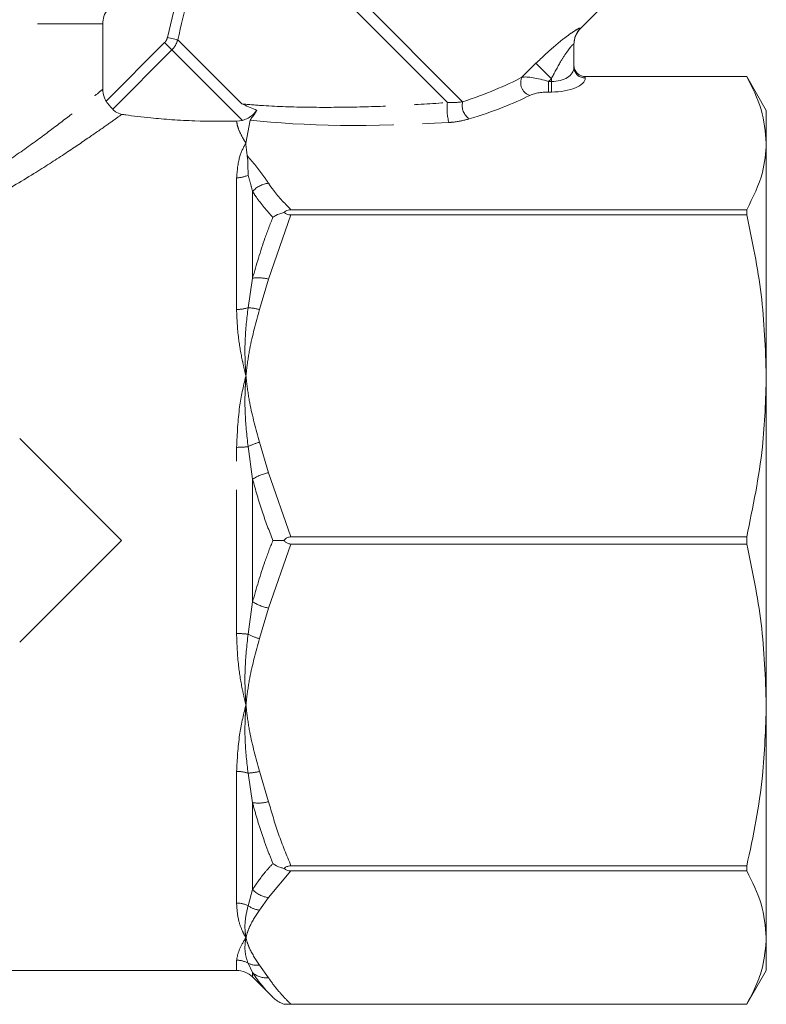
# Model space of a CAD drawing. Units: millimetres. Extents: x -43 to 594, y 4 to 335.
# Drawn here: x 179 to 212, y 208 to 251 of the extents above; entities that cross this region are included whole.
import ezdxf

# ---------------------------------------------------------------- set-up
doc = ezdxf.new("R2010")
doc.units = ezdxf.units.MM
doc.linetypes.add('PHANTOM', pattern=[12.7, 6.35, -1.27, 1.27, -1.27, 1.27, -1.27])

msp = doc.modelspace()

# ---------------------------------------------------------------- linework, layer by layer
at = {"color": 8, "linetype": 'PHANTOM', "lineweight": 0}
for p, q in [((198.142, 247.635), (187.461, 258.316)), ((197.469, 247.601), (187.202, 257.868)), ((185.095, 250.48), (186.236, 255.251)), ((153.945, 251.087), (182.234, 251.087)), ((203.357, 250.895), (203.356, 250.877)), ((182.383, 247.663), (184.97, 250.251)), ((185.291, 249.93), (184.97, 250.251)), ((185.55, 250.378), (185.095, 250.48)), ((188.387, 247.541), (185.55, 250.378)), ((185.291, 249.93), (182.674, 247.313)), ((188.408, 246.813), (185.291, 249.93)), ((200.764, 248.719), (201.383, 249.337)), ((201.383, 249.337), (202.063, 248.656)), ((202.063, 248.656), (201.936, 248.529)), ((201.936, 248.529), (201.936, 248.067)), ((201.936, 248.529), (202.063, 248.529)), ((202.063, 248.529), (202.063, 248.656)), ((202.063, 248.529), (202.063, 248.067)), ((203.563, 248.751), (203.563, 248.75)), ((203.563, 248.75), (203.563, 248.689)), ((202.063, 248.067), (201.936, 248.067)), ((188.149, 238.459), (188.149, 244.276)), ((188.856, 243.675), (188.856, 239.841)), ((190.554, 242.634), (189.563, 239.799)), ((188.657, 238.533), (188.856, 239.841)), ((189.563, 239.799), (189.165, 238.453)), ((188.149, 224.138), (188.149, 232.365)), ((188.856, 230.962), (188.657, 232.395)), ((189.165, 232.591), (189.563, 231.245)), ((189.563, 231.245), (190.554, 228.411)), ((188.856, 230.962), (188.856, 225.54)), ((190.554, 228.092), (189.563, 225.257)), ((188.657, 224.108), (188.856, 225.54)), ((189.563, 225.257), (189.165, 223.911)), ((188.149, 212.226), (188.149, 218.043)), ((189.165, 218.049), (189.563, 216.703)), ((188.856, 216.661), (188.657, 217.969)), ((188.856, 216.661), (188.856, 212.828)), ((190.554, 213.643), (189.563, 212.469)), ((188.657, 212.109), (188.856, 212.828)), ((189.563, 212.469), (189.165, 211.911)), ((188.149, 209.251), (188.149, 209.702)), ((188.856, 209.15), (188.657, 209.566)), ((189.165, 209.483), (189.563, 208.926)), ((188.856, 209.15), (188.856, 208.958))]:
    msp.add_line(p, q, dxfattribs=at)
at = {"color": 7, "linetype": 'Continuous', "lineweight": 15}
for p, q in [((203.356, 250.877), (204.595, 252.116)), ((182.234, 248.187), (182.234, 251.087)), ((203.063, 250.189), (203.063, 249.151)), ((210.697, 248.751), (203.563, 248.751)), ((203.563, 248.75), (210.697, 248.75)), ((211.563, 247.251), (210.697, 248.751)), ((210.697, 248.751), (210.697, 248.75)), ((211.563, 247.251), (211.563, 245.805)), ((188.408, 246.813), (188.15, 246.774)), ((188.563, 245.805), (188.751, 246.83)), ((211.563, 245.805), (211.563, 235.522)), ((210.697, 242.859), (190.554, 242.859)), ((210.697, 242.859), (210.697, 242.634)), ((190.554, 242.634), (210.697, 242.634)), ((211.563, 235.522), (211.563, 220.98)), ((183.063, 228.251), (178.563, 232.751)), ((178.563, 223.751), (183.063, 228.251)), ((210.697, 228.411), (190.554, 228.411)), ((190.554, 228.092), (210.697, 228.092)), ((210.697, 228.411), (210.697, 228.092)), ((211.563, 220.98), (211.563, 210.697)), ((210.697, 213.869), (190.554, 213.869)), ((210.697, 213.869), (210.697, 213.643)), ((190.554, 213.643), (210.697, 213.643)), ((211.563, 210.697), (211.563, 209.251)), ((147.978, 209.251), (188.149, 209.251)), ((188.856, 208.958), (189.753, 208.061)), ((210.697, 207.751), (211.563, 209.251)), ((190.244, 207.751), (210.697, 207.751)), ((210.697, 207.752), (190.554, 207.752)), ((210.697, 207.752), (210.697, 207.751))]:
    msp.add_line(p, q, dxfattribs=at)
at = {"color": 8, "linetype": 'PHANTOM', "lineweight": 0}
for centre, radius, start, end in [((204.059, 250.188), 0.996, 134.8122, 179.9854), ((203.545, 249.17), 0.482, 182.3555, 272.1761), ((201.294, 248.47), 0.585, 154.8621, 251.1166), ((199.796, 247.329), 2.343, 173.3523, 195.069), ((198.84, 247.471), 0.717, 166.8277, 235.6582), ((188.153, 245.42), 1.144, 269.7934, 296.1418), ((189.674, 242.938), 1.101, 95.7795, 138.0017), ((189.103, 238.031), 1.827, 75.416, 97.7682), ((188.159, 240.159), 1.7, 269.6574, 287.0318), ((188.576, 236.364), 2.171, 74.2456, 87.8553), ((188.163, 236.448), 4.083, 269.8089, 276.9567), ((189.835, 230.1), 2.58, 105.0528, 117.1739), ((190.045, 229.019), 2.277, 102.2075, 121.4642), ((190.045, 227.483), 2.277, 238.5358, 257.7925), ((188.163, 220.054), 4.083, 83.0433, 90.1911), ((189.835, 226.402), 2.58, 242.8261, 254.9472), ((188.159, 216.343), 1.7, 72.9682, 90.3426), ((188.576, 220.138), 2.171, 272.1447, 285.7544), ((189.103, 218.471), 1.827, 262.2318, 284.584), ((189.674, 213.564), 1.101, 221.9983, 264.2205), ((188.153, 211.082), 1.144, 63.8582, 90.2066), ((189.293, 212.992), 1.088, 234.2578, 263.2702), ((188.15, 208.683), 1.018, 60.1125, 90.0377), ((189.054, 210.397), 0.921, 244.4867, 276.9505), ((189.461, 209.831), 0.911, 228.4281, 276.4486)]:
    msp.add_arc(centre, radius, start, end, dxfattribs=at)
at = {"color": 7, "linetype": 'Continuous', "lineweight": 15}
for centre, start, end in [((204.063, 250.17), 134.3594, 180), ((188.149, 208.251), 45, 90)]:
    msp.add_arc(centre, 1, start, end, dxfattribs=at)
at = {"color": 8, "linetype": 'PHANTOM', "lineweight": 0}
for centre, major_axis, ratio, start_param, end_param in [((202.063, 249.151), (1, 0), 0.62132, 4.712389, 6.283185), ((190.17, 249.358), (12.549, 1.49), 0.264786, 5.368877, 5.685246), ((201.729, 248.322), (1.078, -0.325), 0.230963, 1.447564, 2.744686), ((202.063, 248.689), (1.5, 0), 0.414214, 4.712389, 6.283185), ((201.729, 247.86), (0.737, 0.063), 0.267949, 1.263056, 2.560179), ((190.17, 248.896), (12.891, 1.098), 0.267949, 5.385403, 5.701772), ((201.309, 250.527), (16.927, 1.911), 0.203406, 3.853899, 4.464586)]:
    msp.add_ellipse(centre, major_axis=major_axis, ratio=ratio, start_param=start_param, end_param=end_param, dxfattribs=at)
for points, knots in [([(186.707, 255.134), (186.626, 254.81), (186.228, 253.228), (185.851, 251.641), (185.55, 250.378)], [0, 0, 0, 0, 0.204296, 1, 1, 1, 1]), ([(201.383, 249.337), (201.651, 249.595), (202.106, 250.033), (202.697, 250.5), (203.074, 250.763), (203.313, 250.903), (203.343, 250.897), (203.357, 250.895)], [0, 0, 0, 0, 0.322911, 0.547916, 0.705451, 0.854279, 1, 1, 1, 1]), ([(184.97, 250.251), (184.994, 250.278), (185.052, 250.344), (185.079, 250.429), (185.095, 250.48)], [0, 0, 0, 0, 0.4038658, 1, 1, 1, 1]), ([(185.55, 250.378), (185.515, 250.28), (185.456, 250.114), (185.338, 249.983), (185.291, 249.93)], [0, 0, 0, 0, 0.593786, 1, 1, 1, 1]), ([(203.063, 250.189), (203.059, 250.194), (203.053, 250.201), (203.01, 250.165), (202.965, 250.117), (202.871, 250.005), (202.713, 249.793), (202.411, 249.323), (202.195, 248.909), (202.063, 248.656)], [0, 0, 0, 0, 0.0928344, 0.1213741, 0.2262677, 0.2505447, 0.3993669, 0.6335536, 1, 1, 1, 1]), ([(175.647, 243.525), (176.15, 243.824), (177.156, 244.42), (178.51, 245.343), (179.734, 246.227), (180.747, 247.001), (181.51, 247.602), (182.009, 248.004), (182.165, 248.131), (182.234, 248.187)], [0, 0, 0, 0, 0.147452, 0.294901, 0.451897, 0.608788, 0.749287, 0.889688, 1, 1, 1, 1]), ([(188.387, 247.541), (188.703, 247.514), (189.652, 247.434), (191.316, 247.383), (193.349, 247.392), (195.412, 247.463), (196.782, 247.555), (197.469, 247.601)], [0, 0, 0, 0, 0.108963, 0.327246, 0.549234, 0.773845, 1, 1, 1, 1]), ([(197.469, 247.601), (197.526, 247.599), (197.775, 247.594), (197.982, 247.617), (198.142, 247.635)], [0, 0, 0, 0, 0.230062, 1, 1, 1, 1]), ([(183.077, 247.08), (183.044, 247.056), (182.885, 246.942), (182.459, 246.638), (181.642, 246.066), (180.555, 245.331), (179.131, 244.414), (177.369, 243.367), (175.302, 242.297), (173.401, 241.52), (171.813, 241.028), (170.97, 240.855), (170.548, 240.768)], [0, 0, 0, 0, 0.026353, 0.126614, 0.229385, 0.342095, 0.45715, 0.594174, 0.734295, 0.864979, 0.932503, 1, 1, 1, 1]), ([(188.563, 245.805), (188.561, 245.808), (188.546, 245.833), (188.492, 245.921), (188.368, 246.137), (188.205, 246.461), (188.169, 246.664), (188.15, 246.774)], [0, 0, 0, 0, 0.008546, 0.063207, 0.222476, 0.577214, 1, 1, 1, 1]), ([(198.435, 246.879), (198.221, 246.824), (197.94, 246.752), (197.612, 246.726), (197.534, 246.72)], [0, 0, 0, 0, 0.762708, 1, 1, 1, 1]), ([(188.149, 244.276), (188.177, 244.595), (188.226, 245.164), (188.448, 245.617), (188.561, 245.801), (188.563, 245.805)], [0, 0, 0, 0, 0.5558252, 0.9917585, 1, 1, 1, 1]), ([(188.616, 245.265), (188.874, 244.956), (189.216, 244.548), (189.496, 244.134), (189.563, 244.033)], [0, 0, 0, 0, 0.757485, 1, 1, 1, 1]), ([(188.856, 243.675), (188.822, 243.807), (188.759, 244.052), (188.69, 244.285), (188.657, 244.393)], [0, 0, 0, 0, 0.5374463, 1, 1, 1, 1]), ([(189.753, 242.528), (189.492, 242.823), (189.157, 243.202), (188.911, 243.589), (188.856, 243.675)], [0, 0, 0, 0, 0.778903, 1, 1, 1, 1]), ([(189.563, 244.033), (189.618, 243.952), (189.886, 243.554), (190.258, 243.167), (190.554, 242.859)], [0, 0, 0, 0, 0.202855, 1, 1, 1, 1]), ([(188.856, 239.841), (189.027, 240.435), (189.287, 241.342), (189.634, 242.224), (189.753, 242.528)], [0, 0, 0, 0, 0.65481, 1, 1, 1, 1]), ([(188.563, 235.522), (188.561, 235.53), (188.546, 235.591), (188.492, 235.806), (188.368, 236.354), (188.198, 237.285), (188.167, 238.035), (188.149, 238.459)], [0, 0, 0, 0, 0.008238, 0.060933, 0.21447, 0.556441, 1, 1, 1, 1]), ([(188.563, 235.522), (188.563, 235.531), (188.561, 235.559), (188.548, 235.735), (188.521, 236.255), (188.508, 237.243), (188.602, 238.059), (188.657, 238.533)], [0, 0, 0, 0, 0.008505, 0.027152, 0.171988, 0.518026, 1, 1, 1, 1]), ([(189.165, 238.453), (189.005, 237.878), (188.76, 237), (188.618, 236.02), (188.573, 235.62), (188.564, 235.53), (188.563, 235.522)], [0, 0, 0, 0, 0.595731, 0.909573, 0.991475, 1, 1, 1, 1]), ([(188.149, 232.365), (188.177, 232.966), (188.226, 234.04), (188.448, 235.068), (188.561, 235.514), (188.563, 235.522)], [0, 0, 0, 0, 0.555825, 0.991759, 1, 1, 1, 1]), ([(188.657, 232.395), (188.602, 232.902), (188.508, 233.774), (188.521, 234.785), (188.548, 235.309), (188.561, 235.486), (188.563, 235.513), (188.563, 235.522)], [0, 0, 0, 0, 0.481974, 0.828012, 0.972848, 0.991495, 1, 1, 1, 1]), ([(188.563, 235.522), (188.564, 235.514), (188.573, 235.424), (188.618, 235.024), (188.76, 234.044), (189.005, 233.166), (189.165, 232.591)], [0, 0, 0, 0, 0.008525, 0.090427, 0.404269, 1, 1, 1, 1]), ([(189.753, 228.251), (189.588, 228.68), (189.245, 229.571), (188.989, 230.486), (188.856, 230.962)], [0, 0, 0, 0, 0.480808, 1, 1, 1, 1]), ([(188.856, 225.54), (189.027, 226.139), (189.287, 227.054), (189.634, 227.944), (189.753, 228.251)], [0, 0, 0, 0, 0.65481, 1, 1, 1, 1]), ([(188.563, 220.98), (188.561, 220.988), (188.546, 221.049), (188.492, 221.265), (188.368, 221.824), (188.198, 222.805), (188.167, 223.657), (188.149, 224.138)], [0, 0, 0, 0, 0.008238, 0.060933, 0.21447, 0.556441, 1, 1, 1, 1]), ([(188.563, 220.98), (188.563, 220.989), (188.561, 221.017), (188.548, 221.193), (188.521, 221.717), (188.508, 222.728), (188.602, 223.6), (188.657, 224.108)], [0, 0, 0, 0, 0.008505, 0.027152, 0.171988, 0.518026, 1, 1, 1, 1]), ([(189.165, 223.911), (189.005, 223.336), (188.76, 222.458), (188.618, 221.478), (188.573, 221.078), (188.564, 220.989), (188.563, 220.98)], [0, 0, 0, 0, 0.5957305, 0.9095734, 0.9914745, 1, 1, 1, 1]), ([(188.149, 218.043), (188.177, 218.576), (188.226, 219.526), (188.448, 220.526), (188.561, 220.972), (188.563, 220.98)], [0, 0, 0, 0, 0.5558252, 0.9917585, 1, 1, 1, 1]), ([(188.657, 217.969), (188.602, 218.443), (188.508, 219.259), (188.521, 220.247), (188.548, 220.768), (188.561, 220.944), (188.563, 220.971), (188.563, 220.98)], [0, 0, 0, 0, 0.4819743, 0.828012, 0.9728478, 0.9914954, 1, 1, 1, 1]), ([(188.563, 220.98), (188.564, 220.972), (188.573, 220.882), (188.618, 220.482), (188.76, 219.502), (189.005, 218.624), (189.165, 218.049)], [0, 0, 0, 0, 0.008525, 0.090427, 0.404269, 1, 1, 1, 1]), ([(189.563, 216.703), (189.703, 216.224), (189.983, 215.264), (190.364, 214.335), (190.554, 213.869)], [0, 0, 0, 0, 0.498885, 1, 1, 1, 1]), ([(189.753, 213.974), (189.67, 214.186), (189.503, 214.609), (189.27, 215.269), (189.05, 215.952), (188.921, 216.425), (188.856, 216.661)], [0, 0, 0, 0, 0.240313, 0.480797, 0.740262, 1, 1, 1, 1]), ([(188.856, 212.828), (189.027, 213.08), (189.287, 213.466), (189.634, 213.844), (189.753, 213.974)], [0, 0, 0, 0, 0.65481, 1, 1, 1, 1]), ([(188.563, 210.697), (188.561, 210.701), (188.546, 210.726), (188.492, 210.817), (188.368, 211.059), (188.198, 211.515), (188.167, 211.969), (188.149, 212.226)], [0, 0, 0, 0, 0.008238, 0.060933, 0.21447, 0.556441, 1, 1, 1, 1]), ([(188.563, 210.697), (188.563, 210.701), (188.561, 210.712), (188.548, 210.786), (188.521, 211.007), (188.508, 211.449), (188.602, 211.866), (188.657, 212.109)], [0, 0, 0, 0, 0.008505, 0.027152, 0.171988, 0.518026, 1, 1, 1, 1]), ([(189.165, 211.911), (189.005, 211.673), (188.76, 211.31), (188.618, 210.904), (188.573, 210.738), (188.564, 210.701), (188.563, 210.697)], [0, 0, 0, 0, 0.595731, 0.909573, 0.991475, 1, 1, 1, 1]), ([(188.149, 209.702), (188.177, 209.853), (188.226, 210.122), (188.448, 210.51), (188.561, 210.694), (188.563, 210.697)], [0, 0, 0, 0, 0.555825, 0.991759, 1, 1, 1, 1]), ([(188.657, 209.566), (188.602, 209.73), (188.508, 210.011), (188.521, 210.398), (188.548, 210.61), (188.561, 210.682), (188.563, 210.694), (188.563, 210.697)], [0, 0, 0, 0, 0.481974, 0.828012, 0.972848, 0.991495, 1, 1, 1, 1]), ([(188.563, 210.697), (188.564, 210.694), (188.573, 210.657), (188.618, 210.491), (188.76, 210.085), (189.005, 209.721), (189.165, 209.483)], [0, 0, 0, 0, 0.008525, 0.090427, 0.404269, 1, 1, 1, 1]), ([(189.753, 208.061), (189.67, 208.146), (189.503, 208.317), (189.27, 208.585), (189.05, 208.861), (188.921, 209.053), (188.856, 209.15)], [0, 0, 0, 0, 0.240313, 0.480797, 0.740262, 1, 1, 1, 1]), ([(189.563, 208.926), (189.596, 208.876), (189.696, 208.727), (189.883, 208.48), (190.09, 208.235), (190.313, 207.992), (190.458, 207.848), (190.554, 207.752)], [0, 0, 0, 0, 0.124649, 0.374183, 0.624197, 0.74936, 1, 1, 1, 1])]:
    msp.add_open_spline(points, degree=3, knots=knots, dxfattribs=at)
at = {"color": 7, "linetype": 'Continuous', "lineweight": 15}
for points, knots in [([(182.234, 251.087), (182.235, 251.112), (182.238, 251.249), (182.301, 251.495), (182.433, 251.696), (182.52, 251.785), (182.529, 251.794)], [0, 0, 0, 0, 0.096622, 0.524025, 0.95138, 1, 1, 1, 1]), ([(203.063, 249.249), (203.063, 249.247), (203.064, 249.207), (203.076, 249.112), (203.135, 248.974), (203.249, 248.85), (203.397, 248.767), (203.508, 248.756), (203.563, 248.75)], [0, 0, 0, 0, 0.0092999, 0.1538799, 0.3690396, 0.5804945, 0.790217, 1, 1, 1, 1]), ([(210.697, 248.75), (210.944, 248.267), (211.441, 247.294), (211.522, 246.303), (211.563, 245.805)], [0, 0, 0, 0, 0.497264, 1, 1, 1, 1]), ([(182.234, 248.187), (182.244, 248.074), (182.26, 247.889), (182.348, 247.727), (182.383, 247.663)], [0, 0, 0, 0, 0.608993, 1, 1, 1, 1]), ([(182.674, 247.313), (182.654, 247.334), (182.615, 247.376), (182.517, 247.477), (182.437, 247.579), (182.395, 247.644), (182.383, 247.663)], [0, 0, 0, 0, 0.29485, 0.589697, 0.881444, 1, 1, 1, 1]), ([(183.077, 247.08), (182.975, 247.113), (182.798, 247.17), (182.711, 247.27), (182.674, 247.313)], [0, 0, 0, 0, 0.572197, 1, 1, 1, 1]), ([(189.042, 247.256), (188.85, 247.343), (188.635, 247.439), (188.414, 247.53), (188.389, 247.54), (188.387, 247.541)], [0, 0, 0, 0, 0.888174, 0.9888, 1, 1, 1, 1]), ([(189.042, 247.256), (188.999, 247.2), (188.918, 247.096), (188.717, 246.942), (188.54, 246.854), (188.433, 246.821), (188.408, 246.813)], [0, 0, 0, 0, 0.3391649, 0.6244053, 0.9098091, 1, 1, 1, 1]), ([(188.751, 246.83), (188.761, 246.848), (188.782, 246.885), (188.86, 246.979), (188.955, 247.101), (189.014, 247.205), (189.042, 247.256)], [0, 0, 0, 0, 0.206549, 0.411198, 0.717187, 1, 1, 1, 1]), ([(183.077, 247.08), (183.135, 247.072), (183.508, 247.018), (184.24, 246.928), (185.295, 246.84), (186.565, 246.771), (187.532, 246.773), (188.15, 246.774)], [0, 0, 0, 0, 0.0461479, 0.2941471, 0.4775258, 0.6661601, 1, 1, 1, 1]), ([(188.616, 245.265), (188.591, 245.427), (188.564, 245.607), (188.563, 245.787), (188.563, 245.805)], [0, 0, 0, 0, 0.90264, 1, 1, 1, 1]), ([(211.563, 245.805), (211.532, 245.371), (211.461, 244.38), (210.972, 243.406), (210.697, 242.859)], [0, 0, 0, 0, 0.4380261, 1, 1, 1, 1]), ([(188.657, 244.393), (188.657, 244.399), (188.652, 244.651), (188.66, 244.955), (188.625, 245.201), (188.616, 245.265)], [0, 0, 0, 0, 0.0157979, 0.7424105, 1, 1, 1, 1]), ([(190.554, 242.859), (190.51, 242.856), (190.423, 242.851), (190.316, 242.805), (190.266, 242.764), (190.244, 242.747)], [0, 0, 0, 0, 0.363138, 0.727345, 1, 1, 1, 1]), ([(190.244, 242.747), (190.117, 242.706), (189.941, 242.649), (189.795, 242.557), (189.755, 242.529), (189.753, 242.528)], [0, 0, 0, 0, 0.711508, 0.988238, 1, 1, 1, 1]), ([(190.244, 242.747), (190.275, 242.722), (190.333, 242.676), (190.446, 242.639), (190.52, 242.635), (190.554, 242.634)], [0, 0, 0, 0, 0.383282, 0.71887, 1, 1, 1, 1]), ([(210.697, 242.634), (210.944, 241.466), (211.441, 239.117), (211.522, 236.725), (211.563, 235.522)], [0, 0, 0, 0, 0.4972642, 1, 1, 1, 1]), ([(211.563, 235.522), (211.532, 234.474), (211.461, 232.083), (210.972, 229.732), (210.697, 228.411)], [0, 0, 0, 0, 0.438026, 1, 1, 1, 1]), ([(190.244, 228.251), (190.215, 228.251), (190.167, 228.251), (189.993, 228.251), (189.856, 228.251), (189.755, 228.251), (189.753, 228.251)], [0, 0, 0, 0, 0.158827, 0.26546, 0.98824, 1, 1, 1, 1]), ([(190.554, 228.411), (190.504, 228.405), (190.404, 228.395), (190.302, 228.321), (190.258, 228.267), (190.244, 228.251)], [0, 0, 0, 0, 0.412791, 0.826594, 1, 1, 1, 1]), ([(190.244, 228.251), (190.275, 228.216), (190.333, 228.152), (190.446, 228.099), (190.52, 228.094), (190.554, 228.092)], [0, 0, 0, 0, 0.383282, 0.71887, 1, 1, 1, 1]), ([(210.697, 228.092), (210.944, 226.924), (211.441, 224.575), (211.522, 222.183), (211.563, 220.98)], [0, 0, 0, 0, 0.497264, 1, 1, 1, 1]), ([(211.563, 220.98), (211.529, 219.933), (211.474, 218.216), (211.127, 215.845), (210.841, 214.528), (210.697, 213.869)], [0, 0, 0, 0, 0.4379287, 0.7185027, 1, 1, 1, 1]), ([(190.244, 213.755), (190.215, 213.763), (190.167, 213.776), (189.993, 213.833), (189.856, 213.902), (189.755, 213.973), (189.753, 213.974)], [0, 0, 0, 0, 0.158827, 0.265458, 0.98824, 1, 1, 1, 1]), ([(190.554, 213.869), (190.53, 213.868), (190.48, 213.866), (190.408, 213.85), (190.342, 213.825), (190.287, 213.792), (190.258, 213.767), (190.244, 213.755)], [0, 0, 0, 0, 0.202619, 0.413164, 0.616041, 0.8273, 1, 1, 1, 1]), ([(190.244, 213.755), (190.275, 213.731), (190.333, 213.685), (190.446, 213.648), (190.52, 213.645), (190.554, 213.643)], [0, 0, 0, 0, 0.383282, 0.71887, 1, 1, 1, 1]), ([(210.697, 213.643), (210.944, 213.159), (211.441, 212.186), (211.522, 211.195), (211.563, 210.697)], [0, 0, 0, 0, 0.4972642, 1, 1, 1, 1]), ([(211.563, 210.697), (211.529, 210.264), (211.474, 209.552), (211.127, 208.57), (210.841, 208.025), (210.697, 207.752)], [0, 0, 0, 0, 0.437929, 0.718503, 1, 1, 1, 1]), ([(190.244, 207.751), (190.215, 207.762), (190.167, 207.78), (190.089, 207.816), (190.009, 207.86), (189.921, 207.917), (189.837, 207.983), (189.782, 208.032), (189.755, 208.059), (189.753, 208.061)], [0, 0, 0, 0, 0.158363, 0.264685, 0.442634, 0.621741, 0.804409, 0.988274, 1, 1, 1, 1]), ([(190.554, 207.752), (190.53, 207.752), (190.493, 207.752), (190.444, 207.752), (190.409, 207.751), (190.375, 207.751), (190.343, 207.751), (190.313, 207.751), (190.279, 207.751), (190.258, 207.751), (190.244, 207.751)], [0, 0, 0, 0, 0.202458, 0.307204, 0.413133, 0.51409, 0.616111, 0.72129, 0.827437, 1, 1, 1, 1])]:
    msp.add_open_spline(points, degree=3, knots=knots, dxfattribs=at)

doc.saveas('drawing.dxf')
